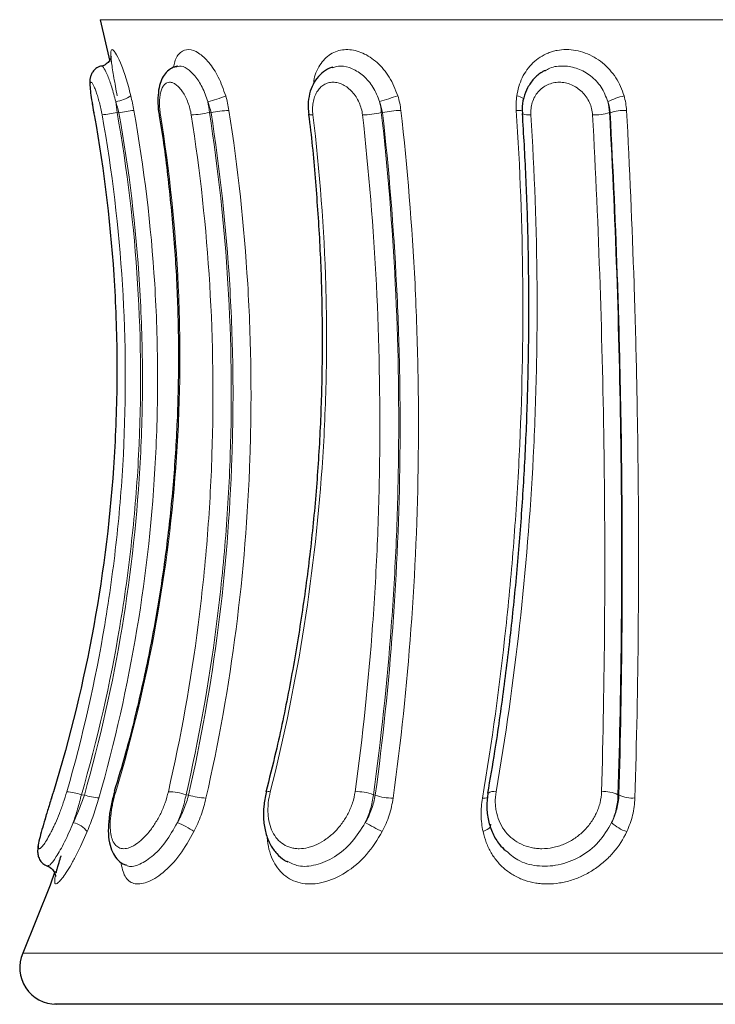
# Model space of a CAD drawing. Units: millimetres. Extents: x 408 to 987, y -2128 to 2049.
# Drawn here: x 612 to 688, y -1286 to -1179 of the extents above; entities that cross this region are included whole.
import ezdxf

# ---------------------------------------------------------------- set-up
doc = ezdxf.new("R2010")
doc.units = ezdxf.units.MM

msp = doc.modelspace()

# ---------------------------------------------------------------- linework, layer by layer
at = {"color": 7, "linetype": 'Continuous'}
for p, q in [((621.23, -1178.63), (622.29, -1183.2)), ((627.12, -1285.91), (616.27, -1285.91)), ((778.27, -1285.91), (627.12, -1285.91))]:
    msp.add_line(p, q, dxfattribs=at)
at = {"color": 8, "linetype": 'Continuous', "lineweight": 18}
for p, q in [((631.42, -1178.63), (621.23, -1178.63)), ((773.3, -1178.63), (631.42, -1178.63)), ((623.29, -1188.77), (623.08, -1188.75)), ((633.33, -1188.77), (633.14, -1188.75)), ((652, -1188.77), (651.87, -1188.75)), ((676.79, -1188.77), (676.72, -1188.75)), ((619.52, -1263.11), (619.2, -1263.08)), ((630.88, -1263.11), (630.6, -1263.08)), ((651.21, -1263.11), (651, -1263.08)), ((677.75, -1263.11), (677.65, -1263.08)), ((624.12, -1280.33), (612.81, -1280.33)), ((781.73, -1280.33), (624.12, -1280.33))]:
    msp.add_line(p, q, dxfattribs=at)
at = {"color": 8, "linetype": 'Continuous', "lineweight": 18, "flags": 128}
for points in [[(627.81, -1189.01), (627.72, -1189.01), (627.67, -1188.99), (627.67, -1188.99)], [(644.42, -1189.01), (644.23, -1189.01), (644.08, -1188.99), (643.99, -1188.97), (643.94, -1188.94), (643.94, -1188.93)], [(668.15, -1189.01), (667.9, -1189.01), (667.68, -1188.99), (667.49, -1188.97), (667.35, -1188.94), (667.26, -1188.9), (667.22, -1188.85), (667.22, -1188.84)], [(622.82, -1262.76), (622.82, -1262.76), (622.86, -1262.75), (622.94, -1262.75)], [(662.95, -1267.1), (663.19, -1266.99), (663.41, -1266.87), (663.58, -1266.74), (663.71, -1266.6), (663.78, -1266.47), (663.8, -1266.34), (663.79, -1266.29)]]:
    msp.add_lwpolyline(points, dxfattribs=at)
at = {"color": 7, "linetype": 'Continuous', "flags": 128}
for points in [[(663.48, -1262.94), (663.48, -1262.93), (663.48, -1262.93)], [(616.32, -1271.46), (615.79, -1272.92), (612.81, -1280.33)]]:
    msp.add_lwpolyline(points, dxfattribs=at)
at = {"color": 8, "linetype": 'Continuous', "lineweight": 18}
for centre, radius, start, end in [((622.52, -1183.97), 3.61, 276.6922, 304.9057), ((630.46, -1176.38), 11.46, 282.6554, 292.9113), ((696.34, -1326.17), 145.63, 107.0371, 107.8578), ((666.15, -1189.18), 2.3, 57.9503, 78.014), ((679.87, -1194.1), 7.33, 102.2277, 116.8726), ((627.78, -1211.83), 23.49, 97.0222, 101.0332), ((635.98, -1201.32), 12.83, 93.184, 101.9436), ((654.15, -1197.54), 9.03, 90.9421, 103.7613), ((666.62, -1191.95), 3.44, 79.6197, 90.8361), ((678.41, -1193.66), 5.15, 88.1344, 108.3025), ((618.83, -1167.12), 22.04, 276.8289, 281.131), ((630.54, -1176.54), 12.48, 272.883, 282.0283), ((649.72, -1180.01), 9, 270.6157, 283.7719), ((675.08, -1183.75), 5.26, 267.7972, 288.1614), ((617.22, -1268.63), 5.89, 70.3932, 86.2825), ((621.57, -1257.2), 6.25, 250.8851, 265.7576), ((628.68, -1268.48), 5.73, 70.4788, 90.0893), ((632.82, -1257.53), 5.91, 250.8232, 269.5542), ((639.63, -1263.26), 0.533, 74.1441, 123.2332), ((649.23, -1267.56), 4.82, 68.5097, 92.7106), ((652.97, -1258.58), 4.86, 248.7322, 272.1754), ((663.04, -1260.89), 2.55, 266.421, 279.647), ((664.11, -1263.77), 1.05, 75.3581, 126.8918), ((676.21, -1265.86), 3.12, 62.6361, 96.5212), ((679.17, -1260.36), 3.09, 242.6879, 275.9697), ((617.7, -1268.74), 2.69, 37.5384, 76.7083), ((626.56, -1273.99), 8.46, 54.5534, 68.5042), ((668.1, -1234.35), 36.5, 240.4944, 243.7835), ((680.11, -1262.69), 4.66, 227.4184, 251.1782)]:
    msp.add_arc(centre, radius, start, end, dxfattribs=at)
at = {"color": 7, "linetype": 'Continuous'}
msp.add_arc((616.48, -1281.91), 4, 156.6665, 270, dxfattribs=at)
at = {"color": 8, "linetype": 'Continuous', "lineweight": 18}
for points, knots in [([(623.1, -1186.93), (622.97, -1186.23), (622.85, -1185.57), (622.69, -1184.65), (622.64, -1184.36), (622.55, -1183.82), (622.52, -1183.57), (622.45, -1183.1), (622.43, -1182.9), (622.4, -1182.54), (622.4, -1182.39), (622.4, -1182.2), (622.41, -1182.14), (622.42, -1182.05), (622.43, -1182.01), (622.46, -1181.92), (622.5, -1181.88), (622.59, -1181.88), (622.64, -1181.92), (622.76, -1182.04), (622.83, -1182.14), (623.07, -1182.51), (623.25, -1182.87), (623.54, -1183.56), (623.64, -1183.82), (623.84, -1184.36), (623.94, -1184.65), (624.24, -1185.57), (624.42, -1186.23), (624.58, -1186.93)], [0, 0, 0, 0, 0.125, 0.125, 0.1875, 0.1875, 0.25, 0.25, 0.3125, 0.3125, 0.375, 0.375, 0.40625, 0.40625, 0.4375, 0.4375, 0.5, 0.5, 0.5625, 0.5625, 0.625, 0.625, 0.75, 0.75, 0.8125, 0.8125, 0.875, 0.875, 1, 1, 1, 1]), ([(629.26, -1183.82), (629.29, -1183.61), (629.41, -1182.85), (629.96, -1182.11), (630.87, -1181.76), (631.97, -1182.17), (633.11, -1183.23), (634.19, -1184.85), (634.67, -1186.23), (634.92, -1186.93)], [0, 0, 0, 0, 0.059452, 0.219667, 0.374473, 0.526158, 0.678878, 0.836214, 1, 1, 1, 1]), ([(644.48, -1185.65), (644.51, -1185.39), (644.64, -1184.43), (645.37, -1183.15), (646.62, -1182.08), (648.19, -1181.77), (649.87, -1182.17), (651.46, -1183.23), (652.85, -1184.85), (653.39, -1186.23), (653.67, -1186.93)], [0, 0, 0, 0, 0.053987, 0.194858, 0.332008, 0.464527, 0.594374, 0.725109, 0.859793, 1, 1, 1, 1]), ([(666.63, -1186.93), (666.73, -1186.23), (666.92, -1185.57), (667.37, -1184.65), (667.54, -1184.36), (667.93, -1183.82), (668.15, -1183.57), (668.63, -1183.1), (668.89, -1182.9), (669.44, -1182.54), (669.74, -1182.39), (670.2, -1182.2), (670.36, -1182.14), (670.68, -1182.05), (670.85, -1182.01), (671.34, -1181.92), (671.68, -1181.88), (672.37, -1181.88), (672.72, -1181.92), (673.41, -1182.04), (673.75, -1182.14), (674.76, -1182.51), (675.38, -1182.87), (676.24, -1183.56), (676.5, -1183.82), (676.99, -1184.36), (677.21, -1184.65), (677.81, -1185.57), (678.11, -1186.23), (678.31, -1186.93)], [0, 0, 0, 0, 0.125, 0.125, 0.1875, 0.1875, 0.25, 0.25, 0.3125, 0.3125, 0.375, 0.375, 0.40625, 0.40625, 0.4375, 0.4375, 0.5, 0.5, 0.5625, 0.5625, 0.625, 0.625, 0.75, 0.75, 0.8125, 0.8125, 0.875, 0.875, 1, 1, 1, 1]), ([(622.94, -1187.56), (622.8, -1187.02), (622.53, -1185.95), (622.07, -1184.7), (621.68, -1183.93), (621.45, -1183.6), (621.41, -1183.7), (621.4, -1183.71)], [0, 0, 0, 0, 0.254393, 0.499554, 0.737835, 0.974546, 1, 1, 1, 1]), ([(632.97, -1187.56), (632.78, -1187.02), (632.4, -1185.95), (631.58, -1184.7), (630.71, -1183.92), (630.01, -1183.59), (629.7, -1183.73), (629.61, -1183.77)], [0, 0, 0, 0, 0.238305, 0.46796, 0.691172, 0.912913, 1, 1, 1, 1]), ([(651.68, -1187.56), (651.47, -1187.02), (651.04, -1185.95), (649.96, -1184.7), (648.73, -1183.91), (647.52, -1183.58), (646.85, -1183.77), (646.56, -1183.86)], [0, 0, 0, 0, 0.220035, 0.432085, 0.638184, 0.842925, 1, 1, 1, 1]), ([(676.55, -1187.56), (676.34, -1187.02), (675.92, -1185.95), (674.73, -1184.71), (673.3, -1183.89), (671.74, -1183.61), (670.47, -1183.73), (669.88, -1184.11), (669.71, -1184.22)], [0, 0, 0, 0, 0.193618, 0.38021, 0.561565, 0.741726, 0.925596, 1, 1, 1, 1]), ([(621.45, -1189.01), (621.41, -1188.78), (621.36, -1188.54), (621.26, -1188.09), (621.21, -1187.87), (621.1, -1187.44), (621.04, -1187.23), (620.93, -1186.85), (620.87, -1186.67), (620.75, -1186.33), (620.7, -1186.18), (620.59, -1185.92), (620.54, -1185.81), (620.44, -1185.63), (620.4, -1185.56), (620.32, -1185.47), (620.28, -1185.45), (620.23, -1185.45), (620.21, -1185.47), (620.17, -1185.57), (620.16, -1185.63), (620.16, -1185.81), (620.16, -1185.93), (620.17, -1186.19), (620.19, -1186.34), (620.22, -1186.67), (620.25, -1186.85), (620.3, -1187.24), (620.33, -1187.44), (620.4, -1187.87), (620.43, -1188.09), (620.51, -1188.55), (620.55, -1188.78), (620.59, -1189.01)], [0, 0, 0, 0, 0.0625, 0.0625, 0.125, 0.125, 0.1875, 0.1875, 0.25, 0.25, 0.3125, 0.3125, 0.375, 0.375, 0.4375, 0.4375, 0.5, 0.5, 0.5625, 0.5625, 0.625, 0.625, 0.6875, 0.6875, 0.75, 0.75, 0.8125, 0.8125, 0.875, 0.875, 0.9375, 0.9375, 1, 1, 1, 1]), ([(631.17, -1189.01), (631.13, -1188.78), (631.08, -1188.54), (630.96, -1188.09), (630.89, -1187.87), (630.73, -1187.44), (630.64, -1187.23), (630.44, -1186.85), (630.34, -1186.67), (630.12, -1186.33), (630, -1186.18), (629.76, -1185.92), (629.64, -1185.81), (629.4, -1185.63), (629.28, -1185.56), (629.04, -1185.47), (628.92, -1185.45), (628.7, -1185.45), (628.59, -1185.47), (628.4, -1185.57), (628.31, -1185.63), (628.14, -1185.81), (628.07, -1185.93), (627.94, -1186.19), (627.89, -1186.34), (627.8, -1186.67), (627.77, -1186.85), (627.72, -1187.24), (627.71, -1187.44), (627.7, -1187.87), (627.71, -1188.09), (627.75, -1188.55), (627.78, -1188.78), (627.81, -1189.01)], [0, 0, 0, 0, 0.0625, 0.0625, 0.125, 0.125, 0.1875, 0.1875, 0.25, 0.25, 0.3125, 0.3125, 0.375, 0.375, 0.4375, 0.4375, 0.5, 0.5, 0.5625, 0.5625, 0.625, 0.625, 0.6875, 0.6875, 0.75, 0.75, 0.8125, 0.8125, 0.875, 0.875, 0.9375, 0.9375, 1, 1, 1, 1]), ([(649.82, -1189.01), (649.79, -1188.78), (649.75, -1188.54), (649.62, -1188.09), (649.54, -1187.87), (649.35, -1187.44), (649.24, -1187.23), (648.99, -1186.85), (648.85, -1186.67), (648.55, -1186.33), (648.39, -1186.18), (648.06, -1185.92), (647.88, -1185.81), (647.52, -1185.63), (647.34, -1185.56), (646.97, -1185.47), (646.79, -1185.45), (646.43, -1185.45), (646.26, -1185.47), (645.92, -1185.57), (645.76, -1185.63), (645.46, -1185.81), (645.32, -1185.93), (645.07, -1186.19), (644.96, -1186.34), (644.76, -1186.67), (644.67, -1186.85), (644.54, -1187.24), (644.48, -1187.44), (644.41, -1187.87), (644.38, -1188.09), (644.38, -1188.55), (644.39, -1188.78), (644.42, -1189.01)], [0, 0, 0, 0, 0.0625, 0.0625, 0.125, 0.125, 0.1875, 0.1875, 0.25, 0.25, 0.3125, 0.3125, 0.375, 0.375, 0.4375, 0.4375, 0.5, 0.5, 0.5625, 0.5625, 0.625, 0.625, 0.6875, 0.6875, 0.75, 0.75, 0.8125, 0.8125, 0.875, 0.875, 0.9375, 0.9375, 1, 1, 1, 1]), ([(674.88, -1189.01), (674.87, -1188.78), (674.83, -1188.54), (674.72, -1188.09), (674.64, -1187.87), (674.44, -1187.44), (674.32, -1187.23), (674.05, -1186.85), (673.9, -1186.67), (673.56, -1186.33), (673.38, -1186.18), (672.99, -1185.92), (672.79, -1185.81), (672.36, -1185.63), (672.15, -1185.56), (671.7, -1185.47), (671.47, -1185.45), (671.03, -1185.45), (670.81, -1185.47), (670.38, -1185.57), (670.18, -1185.63), (669.78, -1185.81), (669.6, -1185.93), (669.25, -1186.19), (669.09, -1186.34), (668.81, -1186.67), (668.68, -1186.85), (668.47, -1187.24), (668.38, -1187.44), (668.25, -1187.87), (668.2, -1188.09), (668.15, -1188.55), (668.14, -1188.78), (668.15, -1189.01)], [0, 0, 0, 0, 0.0625, 0.0625, 0.125, 0.125, 0.1875, 0.1875, 0.25, 0.25, 0.3125, 0.3125, 0.375, 0.375, 0.4375, 0.4375, 0.5, 0.5, 0.5625, 0.5625, 0.625, 0.625, 0.6875, 0.6875, 0.75, 0.75, 0.8125, 0.8125, 0.875, 0.875, 0.9375, 0.9375, 1, 1, 1, 1]), ([(624.91, -1188.51), (626.03, -1194.77), (626.79, -1201.07), (627.28, -1209), (627.36, -1210.59), (627.46, -1213.76), (627.49, -1215.35), (627.52, -1220.09), (627.44, -1223.23), (626.96, -1232.64), (626.28, -1238.87), (624.22, -1251.22), (622.85, -1257.35), (621.11, -1263.44)], [0, 0, 0, 0, 0.25, 0.25, 0.3125, 0.3125, 0.375, 0.375, 0.5, 0.5, 0.75, 0.75, 1, 1, 1, 1]), ([(635.27, -1188.51), (636.25, -1194.77), (636.93, -1201.07), (637.41, -1209), (637.48, -1210.59), (637.6, -1213.76), (637.64, -1215.35), (637.7, -1220.09), (637.66, -1223.23), (637.34, -1232.64), (636.84, -1238.87), (635.25, -1251.22), (634.16, -1257.35), (632.77, -1263.44)], [0, 0, 0, 0, 0.25, 0.25, 0.3125, 0.3125, 0.375, 0.375, 0.5, 0.5, 0.75, 0.75, 1, 1, 1, 1]), ([(654, -1188.51), (654.71, -1194.77), (655.22, -1201.07), (655.62, -1209), (655.68, -1210.59), (655.79, -1213.76), (655.83, -1215.35), (655.92, -1220.09), (655.93, -1223.23), (655.82, -1232.64), (655.55, -1238.87), (654.64, -1251.22), (654, -1257.35), (653.15, -1263.44)], [0, 0, 0, 0, 0.25, 0.25, 0.3125, 0.3125, 0.375, 0.375, 0.5, 0.5, 0.75, 0.75, 1, 1, 1, 1]), ([(662.88, -1263.44), (663.91, -1257.35), (664.76, -1251.19), (665.6, -1243.37), (665.75, -1241.8), (666.05, -1238.66), (666.18, -1237.09), (666.54, -1232.38), (666.74, -1229.25), (667.2, -1219.84), (667.33, -1213.57), (667.22, -1201.04), (666.98, -1194.77), (666.57, -1188.51)], [0, 0, 0, 0, 0.25, 0.25, 0.3125, 0.3125, 0.375, 0.375, 0.5, 0.5, 0.75, 0.75, 1, 1, 1, 1]), ([(678.58, -1188.51), (678.92, -1194.77), (679.19, -1201.07), (679.45, -1209), (679.5, -1210.59), (679.59, -1213.76), (679.63, -1215.35), (679.73, -1220.09), (679.79, -1223.23), (679.9, -1232.64), (679.91, -1238.87), (679.8, -1251.22), (679.68, -1257.35), (679.49, -1263.44)], [0, 0, 0, 0, 0.25, 0.25, 0.3125, 0.3125, 0.375, 0.375, 0.5, 0.5, 0.75, 0.75, 1, 1, 1, 1]), ([(617.61, -1262.75), (619.33, -1256.77), (620.71, -1250.7), (622, -1243.01), (622.24, -1241.47), (622.66, -1238.38), (622.86, -1236.83), (623.36, -1232.2), (623.61, -1229.11), (624.09, -1219.85), (624.05, -1213.68), (623.29, -1201.34), (622.55, -1195.17), (621.45, -1189.01)], [0, 0, 0, 0, 0.25, 0.25, 0.3125, 0.3125, 0.375, 0.375, 0.5, 0.5, 0.75, 0.75, 1, 1, 1, 1]), ([(623.08, -1188.75), (624.2, -1194.96), (624.94, -1201.18), (625.71, -1213.61), (625.75, -1219.84), (625.27, -1229.17), (625.02, -1232.29), (624.5, -1236.96), (624.31, -1238.51), (623.88, -1241.63), (623.64, -1243.19), (622.34, -1250.94), (620.95, -1257.05), (619.2, -1263.08)], [0, 0, 0, 0, 0.25, 0.25, 0.5, 0.5, 0.625, 0.625, 0.6875, 0.6875, 0.75, 0.75, 1, 1, 1, 1]), ([(619.52, -1263.11), (621.25, -1257.07), (622.61, -1250.99), (624.64, -1238.73), (625.31, -1232.55), (625.79, -1223.22), (625.87, -1220.1), (625.84, -1215.4), (625.81, -1213.83), (625.71, -1210.68), (625.63, -1209.1), (625.15, -1201.23), (624.4, -1194.98), (623.29, -1188.77)], [0, 0, 0, 0, 0.25, 0.25, 0.5, 0.5, 0.625, 0.625, 0.6875, 0.6875, 0.75, 0.75, 1, 1, 1, 1]), ([(627.81, -1189.01), (628.81, -1195.17), (629.46, -1201.38), (629.82, -1209.18), (629.87, -1210.75), (629.93, -1213.87), (629.94, -1215.43), (629.89, -1220.1), (629.77, -1223.2), (629.15, -1232.46), (628.39, -1238.58), (626.18, -1250.74), (624.74, -1256.77), (622.94, -1262.75)], [0, 0, 0, 0, 0.25, 0.25, 0.3125, 0.3125, 0.375, 0.375, 0.5, 0.5, 0.75, 0.75, 1, 1, 1, 1]), ([(628.67, -1262.75), (630.04, -1256.77), (631.13, -1250.7), (632.12, -1243.01), (632.3, -1241.47), (632.62, -1238.38), (632.77, -1236.83), (633.14, -1232.2), (633.32, -1229.11), (633.63, -1219.85), (633.55, -1213.68), (632.8, -1201.34), (632.14, -1195.17), (631.17, -1189.01)], [0, 0, 0, 0, 0.25, 0.25, 0.3125, 0.3125, 0.375, 0.375, 0.5, 0.5, 0.75, 0.75, 1, 1, 1, 1]), ([(633.14, -1188.75), (634.12, -1194.96), (634.79, -1201.18), (635.54, -1213.61), (635.62, -1219.84), (635.31, -1229.17), (635.13, -1232.29), (634.75, -1236.96), (634.6, -1238.51), (634.27, -1241.63), (634.09, -1243.19), (633.08, -1250.94), (631.99, -1257.05), (630.6, -1263.08)], [0, 0, 0, 0, 0.25, 0.25, 0.5, 0.5, 0.625, 0.625, 0.6875, 0.6875, 0.75, 0.75, 1, 1, 1, 1]), ([(630.88, -1263.11), (632.25, -1257.07), (633.32, -1250.99), (634.89, -1238.73), (635.39, -1232.55), (635.7, -1223.22), (635.74, -1220.1), (635.68, -1215.4), (635.64, -1213.83), (635.52, -1210.68), (635.45, -1209.1), (634.97, -1201.23), (634.3, -1194.98), (633.33, -1188.77)], [0, 0, 0, 0, 0.25, 0.25, 0.5, 0.5, 0.625, 0.625, 0.6875, 0.6875, 0.75, 0.75, 1, 1, 1, 1]), ([(644.42, -1189.01), (645.17, -1195.17), (645.64, -1201.38), (645.86, -1209.18), (645.89, -1210.75), (645.91, -1213.87), (645.9, -1215.43), (645.81, -1220.1), (645.69, -1223.2), (645.1, -1232.46), (644.42, -1238.58), (642.52, -1250.74), (641.29, -1256.77), (639.78, -1262.75)], [0, 0, 0, 0, 0.25, 0.25, 0.3125, 0.3125, 0.375, 0.375, 0.5, 0.5, 0.75, 0.75, 1, 1, 1, 1]), ([(649.01, -1262.75), (649.84, -1256.77), (650.47, -1250.7), (651.04, -1243.01), (651.14, -1241.47), (651.31, -1238.38), (651.39, -1236.83), (651.58, -1232.2), (651.66, -1229.11), (651.76, -1219.85), (651.64, -1213.68), (651.02, -1201.34), (650.52, -1195.17), (649.82, -1189.01)], [0, 0, 0, 0, 0.25, 0.25, 0.3125, 0.3125, 0.375, 0.375, 0.5, 0.5, 0.75, 0.75, 1, 1, 1, 1]), ([(651.87, -1188.75), (652.58, -1194.96), (653.08, -1201.18), (653.7, -1213.61), (653.82, -1219.84), (653.71, -1229.17), (653.63, -1232.29), (653.43, -1236.96), (653.35, -1238.51), (653.17, -1241.63), (653.07, -1243.19), (652.49, -1250.94), (651.84, -1257.05), (651, -1263.08)], [0, 0, 0, 0, 0.25, 0.25, 0.5, 0.5, 0.625, 0.625, 0.6875, 0.6875, 0.75, 0.75, 1, 1, 1, 1]), ([(651.21, -1263.11), (652.04, -1257.07), (652.67, -1250.99), (653.56, -1238.73), (653.82, -1232.55), (653.93, -1223.22), (653.92, -1220.1), (653.83, -1215.4), (653.78, -1213.83), (653.68, -1210.68), (653.61, -1209.1), (653.21, -1201.23), (652.71, -1194.98), (652, -1188.77)], [0, 0, 0, 0, 0.25, 0.25, 0.5, 0.5, 0.625, 0.625, 0.6875, 0.6875, 0.75, 0.75, 1, 1, 1, 1]), ([(668.15, -1189.01), (668.56, -1195.17), (668.79, -1201.38), (668.84, -1209.18), (668.84, -1210.75), (668.82, -1213.87), (668.79, -1215.43), (668.69, -1220.1), (668.58, -1223.2), (668.1, -1232.46), (667.6, -1238.58), (666.25, -1250.74), (665.41, -1256.77), (664.38, -1262.75)], [0, 0, 0, 0, 0.25, 0.25, 0.3125, 0.3125, 0.375, 0.375, 0.5, 0.5, 0.75, 0.75, 1, 1, 1, 1]), ([(675.86, -1262.75), (676.03, -1256.77), (676.14, -1250.7), (676.2, -1243.01), (676.2, -1241.47), (676.21, -1238.38), (676.21, -1236.83), (676.2, -1232.2), (676.17, -1229.11), (676.05, -1219.85), (675.9, -1213.68), (675.49, -1201.34), (675.22, -1195.17), (674.88, -1189.01)], [0, 0, 0, 0, 0.25, 0.25, 0.3125, 0.3125, 0.375, 0.375, 0.5, 0.5, 0.75, 0.75, 1, 1, 1, 1]), ([(676.72, -1188.75), (677.07, -1194.96), (677.34, -1201.18), (677.75, -1213.61), (677.89, -1219.84), (678.01, -1229.17), (678.03, -1232.29), (678.04, -1236.96), (678.04, -1238.51), (678.03, -1241.63), (678.02, -1243.19), (677.95, -1250.94), (677.83, -1257.05), (677.65, -1263.08)], [0, 0, 0, 0, 0.25, 0.25, 0.5, 0.5, 0.625, 0.625, 0.6875, 0.6875, 0.75, 0.75, 1, 1, 1, 1]), ([(677.75, -1263.11), (677.93, -1257.07), (678.04, -1250.99), (678.14, -1238.73), (678.12, -1232.55), (678.01, -1223.22), (677.95, -1220.1), (677.84, -1215.4), (677.8, -1213.83), (677.72, -1210.68), (677.67, -1209.1), (677.41, -1201.23), (677.13, -1194.98), (676.79, -1188.77)], [0, 0, 0, 0, 0.25, 0.25, 0.5, 0.5, 0.625, 0.625, 0.6875, 0.6875, 0.75, 0.75, 1, 1, 1, 1]), ([(616.15, -1262.75), (616.02, -1263.16), (615.9, -1263.56), (615.72, -1264.15), (615.66, -1264.35), (615.54, -1264.74), (615.48, -1264.93), (615.31, -1265.48), (615.21, -1265.84), (615.01, -1266.52), (614.92, -1266.83), (614.76, -1267.41), (614.7, -1267.67), (614.59, -1268.13), (614.56, -1268.32), (614.52, -1268.64), (614.52, -1268.76), (614.54, -1268.88), (614.55, -1268.91), (614.58, -1268.95), (614.6, -1268.96), (614.68, -1268.96), (614.75, -1268.92), (614.87, -1268.79), (614.92, -1268.74), (615.02, -1268.62), (615.07, -1268.55), (615.24, -1268.32), (615.36, -1268.12), (615.63, -1267.66), (615.77, -1267.4), (615.99, -1266.97), (616.06, -1266.82), (616.21, -1266.51), (616.29, -1266.34), (616.51, -1265.84), (616.66, -1265.48), (616.88, -1264.92), (616.95, -1264.73), (617.09, -1264.34), (617.16, -1264.15), (617.36, -1263.56), (617.49, -1263.16), (617.61, -1262.75)], [0, 0, 0, 0, 0.0625, 0.0625, 0.09375, 0.09375, 0.125, 0.125, 0.1875, 0.1875, 0.25, 0.25, 0.3125, 0.3125, 0.375, 0.375, 0.4375, 0.4375, 0.46875, 0.46875, 0.5, 0.5, 0.5625, 0.5625, 0.59375, 0.59375, 0.625, 0.625, 0.6875, 0.6875, 0.75, 0.75, 0.78125, 0.78125, 0.8125, 0.8125, 0.875, 0.875, 0.90625, 0.90625, 0.9375, 0.9375, 1, 1, 1, 1]), ([(619.2, -1263.08), (619.07, -1263.6), (618.93, -1264.12), (618.71, -1264.88), (618.64, -1265.13), (618.48, -1265.63), (618.4, -1265.88), (618.32, -1266.12)], [0, 0, 0, 0, 0.5, 0.5, 0.75, 0.75, 1, 1, 1, 1]), ([(618.32, -1266.12), (618.43, -1265.88), (618.54, -1265.64), (618.75, -1265.15), (618.86, -1264.9), (619.16, -1264.14), (619.35, -1263.63), (619.52, -1263.11)], [0, 0, 0, 0, 0.25, 0.25, 0.5, 0.5, 1, 1, 1, 1]), ([(621.11, -1263.44), (620.93, -1264.06), (620.73, -1264.69), (620.41, -1265.61), (620.29, -1265.92), (620.07, -1266.52), (619.95, -1266.81), (619.83, -1267.1)], [0, 0, 0, 0, 0.5, 0.5, 0.75, 0.75, 1, 1, 1, 1]), ([(622.94, -1262.75), (622.82, -1263.16), (622.72, -1263.56), (622.59, -1264.15), (622.55, -1264.35), (622.48, -1264.74), (622.45, -1264.93), (622.38, -1265.48), (622.35, -1265.84), (622.33, -1266.52), (622.34, -1266.83), (622.41, -1267.41), (622.46, -1267.67), (622.62, -1268.13), (622.72, -1268.32), (622.97, -1268.64), (623.11, -1268.76), (623.35, -1268.88), (623.44, -1268.91), (623.62, -1268.95), (623.72, -1268.96), (624.01, -1268.96), (624.22, -1268.92), (624.56, -1268.79), (624.67, -1268.74), (624.91, -1268.62), (625.03, -1268.55), (625.38, -1268.32), (625.62, -1268.12), (626.11, -1267.66), (626.35, -1267.4), (626.7, -1266.97), (626.81, -1266.82), (627.03, -1266.51), (627.14, -1266.34), (627.46, -1265.84), (627.66, -1265.48), (627.93, -1264.92), (628.02, -1264.73), (628.18, -1264.34), (628.25, -1264.15), (628.46, -1263.56), (628.58, -1263.16), (628.67, -1262.75)], [0, 0, 0, 0, 0.0625, 0.0625, 0.09375, 0.09375, 0.125, 0.125, 0.1875, 0.1875, 0.25, 0.25, 0.3125, 0.3125, 0.375, 0.375, 0.4375, 0.4375, 0.46875, 0.46875, 0.5, 0.5, 0.5625, 0.5625, 0.59375, 0.59375, 0.625, 0.625, 0.6875, 0.6875, 0.75, 0.75, 0.78125, 0.78125, 0.8125, 0.8125, 0.875, 0.875, 0.90625, 0.90625, 0.9375, 0.9375, 1, 1, 1, 1]), ([(630.6, -1263.08), (630.5, -1263.6), (630.37, -1264.12), (630.13, -1264.88), (630.05, -1265.13), (629.86, -1265.63), (629.76, -1265.88), (629.66, -1266.12)], [0, 0, 0, 0, 0.5, 0.5, 0.75, 0.75, 1, 1, 1, 1]), ([(629.66, -1266.12), (629.79, -1265.88), (629.91, -1265.64), (630.15, -1265.15), (630.26, -1264.9), (630.57, -1264.14), (630.74, -1263.63), (630.88, -1263.11)], [0, 0, 0, 0, 0.25, 0.25, 0.5, 0.5, 1, 1, 1, 1]), ([(632.77, -1263.44), (632.63, -1264.06), (632.45, -1264.69), (632.12, -1265.61), (632, -1265.92), (631.74, -1266.52), (631.6, -1266.81), (631.46, -1267.1)], [0, 0, 0, 0, 0.5, 0.5, 0.75, 0.75, 1, 1, 1, 1]), ([(639.78, -1262.75), (639.68, -1263.16), (639.6, -1263.56), (639.54, -1264.15), (639.53, -1264.35), (639.52, -1264.74), (639.52, -1264.93), (639.55, -1265.48), (639.6, -1265.84), (639.77, -1266.52), (639.88, -1266.83), (640.16, -1267.41), (640.33, -1267.67), (640.73, -1268.13), (640.95, -1268.32), (641.45, -1268.64), (641.72, -1268.76), (642.15, -1268.88), (642.3, -1268.91), (642.6, -1268.95), (642.76, -1268.96), (643.24, -1268.96), (643.56, -1268.92), (644.07, -1268.79), (644.23, -1268.74), (644.57, -1268.62), (644.74, -1268.55), (645.23, -1268.32), (645.56, -1268.12), (646.2, -1267.66), (646.51, -1267.4), (646.94, -1266.97), (647.08, -1266.82), (647.35, -1266.51), (647.48, -1266.34), (647.84, -1265.84), (648.06, -1265.48), (648.35, -1264.92), (648.44, -1264.73), (648.6, -1264.34), (648.67, -1264.15), (648.86, -1263.56), (648.95, -1263.16), (649.01, -1262.75)], [0, 0, 0, 0, 0.0625, 0.0625, 0.09375, 0.09375, 0.125, 0.125, 0.1875, 0.1875, 0.25, 0.25, 0.3125, 0.3125, 0.375, 0.375, 0.4375, 0.4375, 0.46875, 0.46875, 0.5, 0.5, 0.5625, 0.5625, 0.59375, 0.59375, 0.625, 0.625, 0.6875, 0.6875, 0.75, 0.75, 0.78125, 0.78125, 0.8125, 0.8125, 0.875, 0.875, 0.90625, 0.90625, 0.9375, 0.9375, 1, 1, 1, 1]), ([(651, -1263.08), (650.94, -1263.6), (650.84, -1264.12), (650.62, -1264.88), (650.53, -1265.13), (650.34, -1265.63), (650.24, -1265.88), (650.12, -1266.12)], [0, 0, 0, 0, 0.5, 0.5, 0.75, 0.75, 1, 1, 1, 1]), ([(650.12, -1266.12), (650.26, -1265.88), (650.38, -1265.64), (650.61, -1265.15), (650.71, -1264.9), (650.99, -1264.14), (651.12, -1263.63), (651.21, -1263.11)], [0, 0, 0, 0, 0.25, 0.25, 0.5, 0.5, 1, 1, 1, 1]), ([(653.15, -1263.44), (653.07, -1264.06), (652.92, -1264.69), (652.63, -1265.61), (652.51, -1265.92), (652.26, -1266.52), (652.13, -1266.81), (651.98, -1267.1)], [0, 0, 0, 0, 0.5, 0.5, 0.75, 0.75, 1, 1, 1, 1]), ([(662.95, -1267.1), (662.88, -1266.81), (662.84, -1266.51), (662.77, -1265.91), (662.75, -1265.6), (662.73, -1264.69), (662.78, -1264.07), (662.88, -1263.44)], [0, 0, 0, 0, 0.25, 0.25, 0.5, 0.5, 1, 1, 1, 1]), ([(664.38, -1262.75), (664.31, -1263.16), (664.28, -1263.56), (664.29, -1264.15), (664.31, -1264.35), (664.36, -1264.74), (664.39, -1264.93), (664.53, -1265.48), (664.65, -1265.84), (664.98, -1266.52), (665.17, -1266.83), (665.63, -1267.41), (665.89, -1267.67), (666.47, -1268.13), (666.79, -1268.32), (667.47, -1268.64), (667.83, -1268.76), (668.39, -1268.88), (668.58, -1268.91), (668.97, -1268.95), (669.17, -1268.96), (669.76, -1268.96), (670.16, -1268.92), (670.76, -1268.79), (670.96, -1268.74), (671.35, -1268.62), (671.54, -1268.55), (672.12, -1268.32), (672.49, -1268.12), (673.19, -1267.66), (673.52, -1267.4), (673.98, -1266.97), (674.12, -1266.82), (674.4, -1266.51), (674.53, -1266.34), (674.9, -1265.84), (675.11, -1265.48), (675.37, -1264.92), (675.45, -1264.73), (675.59, -1264.34), (675.65, -1264.15), (675.79, -1263.56), (675.84, -1263.16), (675.86, -1262.75)], [0, 0, 0, 0, 0.0625, 0.0625, 0.09375, 0.09375, 0.125, 0.125, 0.1875, 0.1875, 0.25, 0.25, 0.3125, 0.3125, 0.375, 0.375, 0.4375, 0.4375, 0.46875, 0.46875, 0.5, 0.5, 0.5625, 0.5625, 0.59375, 0.59375, 0.625, 0.625, 0.6875, 0.6875, 0.75, 0.75, 0.78125, 0.78125, 0.8125, 0.8125, 0.875, 0.875, 0.90625, 0.90625, 0.9375, 0.9375, 1, 1, 1, 1]), ([(677.65, -1263.08), (677.64, -1263.6), (677.58, -1264.12), (677.4, -1264.88), (677.33, -1265.13), (677.17, -1265.63), (677.07, -1265.88), (676.96, -1266.12)], [0, 0, 0, 0, 0.5, 0.5, 0.75, 0.75, 1, 1, 1, 1]), ([(676.96, -1266.12), (677.08, -1265.88), (677.18, -1265.64), (677.37, -1265.15), (677.45, -1264.9), (677.65, -1264.14), (677.73, -1263.63), (677.75, -1263.11)], [0, 0, 0, 0, 0.25, 0.25, 0.5, 0.5, 1, 1, 1, 1]), ([(679.49, -1263.44), (679.47, -1264.06), (679.39, -1264.69), (679.17, -1265.61), (679.07, -1265.92), (678.86, -1266.52), (678.74, -1266.81), (678.61, -1267.1)], [0, 0, 0, 0, 0.5, 0.5, 0.75, 0.75, 1, 1, 1, 1]), ([(615.53, -1270.79), (615.6, -1270.8), (615.76, -1270.82), (616.44, -1269.91), (617.36, -1268.33), (618, -1266.85), (618.32, -1266.12)], [0, 0, 0, 0, 0.193807, 0.46001, 0.733299, 1, 1, 1, 1]), ([(624.08, -1270.72), (624.12, -1270.75), (624.43, -1271.02), (625.4, -1270.79), (626.86, -1269.94), (628.41, -1268.32), (629.24, -1266.85), (629.66, -1266.12)], [0, 0, 0, 0, 0.033397, 0.266846, 0.508932, 0.757461, 1, 1, 1, 1]), ([(641.62, -1270.32), (642.01, -1270.52), (642.9, -1270.98), (644.74, -1270.82), (646.8, -1269.94), (648.76, -1268.32), (649.67, -1266.85), (650.12, -1266.12)], [0, 0, 0, 0, 0.155831, 0.359711, 0.571132, 0.788182, 1, 1, 1, 1]), ([(665.45, -1269.18), (665.86, -1269.54), (666.78, -1270.37), (668.8, -1270.93), (671.18, -1270.84), (673.56, -1269.93), (675.66, -1268.33), (676.53, -1266.85), (676.96, -1266.12)], [0, 0, 0, 0, 0.128919, 0.296074, 0.466083, 0.642381, 0.823372, 1, 1, 1, 1]), ([(619.83, -1267.1), (619.45, -1267.97), (618.87, -1269.29), (618.09, -1270.69), (617.56, -1271.57), (617.08, -1272.23), (616.59, -1272.78), (616.22, -1272.93), (616.31, -1272.29), (616.35, -1271.98)], [0, 0, 0, 0, 0.204116, 0.307071, 0.413138, 0.513178, 0.616421, 0.811625, 1, 1, 1, 1]), ([(631.46, -1267.1), (630.97, -1267.97), (629.97, -1269.74), (628.1, -1271.67), (626.31, -1272.77), (624.85, -1272.88), (623.85, -1272.13), (623.61, -1270.98), (623.49, -1270.41)], [0, 0, 0, 0, 0.17094, 0.345334, 0.514904, 0.67838, 0.839133, 1, 1, 1, 1]), ([(651.98, -1267.1), (651.44, -1267.97), (650.36, -1269.74), (648.02, -1271.67), (645.55, -1272.77), (643.24, -1272.89), (641.35, -1272.09), (640.04, -1270.46), (639.51, -1268.8), (639.44, -1267.76), (639.43, -1267.6)], [0, 0, 0, 0, 0.141987, 0.286843, 0.427693, 0.563481, 0.697007, 0.832718, 0.973668, 1, 1, 1, 1]), ([(678.61, -1267.1), (678.23, -1267.92), (677.73, -1268.69), (676.98, -1269.56), (676.82, -1269.73), (676.5, -1270.06), (676.33, -1270.21), (675.81, -1270.67), (675.45, -1270.95), (674.68, -1271.46), (674.28, -1271.69), (673.45, -1272.08), (673.03, -1272.25), (672.38, -1272.45), (672.16, -1272.51), (671.72, -1272.62), (671.5, -1272.66), (670.84, -1272.76), (670.4, -1272.8), (669.75, -1272.8), (669.54, -1272.79), (669.11, -1272.76), (668.9, -1272.73), (668.27, -1272.63), (667.86, -1272.53), (667.09, -1272.26), (666.71, -1272.09), (666, -1271.69), (665.68, -1271.46), (665.06, -1270.96), (664.78, -1270.68), (664.26, -1270.06), (664.03, -1269.74), (663.63, -1269.05), (663.45, -1268.68), (663.16, -1267.91), (663.04, -1267.51), (662.95, -1267.1)], [0, 0, 0, 0, 0.125, 0.125, 0.15625, 0.15625, 0.1875, 0.1875, 0.25, 0.25, 0.3125, 0.3125, 0.375, 0.375, 0.40625, 0.40625, 0.4375, 0.4375, 0.5, 0.5, 0.53125, 0.53125, 0.5625, 0.5625, 0.625, 0.625, 0.6875, 0.6875, 0.75, 0.75, 0.8125, 0.8125, 0.875, 0.875, 0.9375, 0.9375, 1, 1, 1, 1]), ([(616.46, -1271.57), (616.54, -1271.23), (616.66, -1270.76), (616.92, -1269.96), (616.99, -1269.73)], [0, 0, 0, 0, 0.716869, 1, 1, 1, 1])]:
    msp.add_open_spline(points, degree=3, knots=knots, dxfattribs=at)
at = {"color": 7, "linetype": 'Continuous'}
for points, knots in [([(622.44, -1182.66), (622.44, -1182.65), (622.44, -1182.64), (622.41, -1182.81), (622.27, -1183.12), (621.92, -1183.47), (621.57, -1183.68), (621.38, -1183.68), (621.38, -1183.68)], [0, 0, 0, 0, 0.136617, 0.325801, 0.516948, 0.746245, 0.995758, 1, 1, 1, 1]), ([(621.4, -1183.7), (621.36, -1183.7), (621.14, -1183.71), (620.78, -1183.93), (620.44, -1184.28), (620.24, -1184.65), (620.15, -1185.01), (620.11, -1185.37), (620.12, -1185.86), (620.2, -1186.61), (620.35, -1187.61), (620.49, -1188.47), (620.58, -1188.94), (620.6, -1189.05)], [0, 0, 0, 0, 0.014067, 0.098837, 0.167586, 0.229621, 0.290363, 0.359264, 0.473189, 0.632797, 0.799095, 0.956647, 1, 1, 1, 1]), ([(629.61, -1183.74), (629.49, -1183.76), (629.1, -1183.83), (628.56, -1184.23), (628.07, -1184.84), (627.74, -1185.61), (627.55, -1186.57), (627.52, -1187.72), (627.58, -1188.57), (627.67, -1188.98), (627.67, -1188.99)], [0, 0, 0, 0, 0.062522, 0.197539, 0.326768, 0.468864, 0.633589, 0.81746, 0.998371, 1, 1, 1, 1]), ([(629.64, -1183.69), (629.65, -1183.69), (629.68, -1183.65), (629.63, -1183.68), (629.59, -1183.71)], [0, 0, 0, 0, 0.1434988, 1, 1, 1, 1]), ([(646.58, -1183.81), (646.54, -1183.82), (646.17, -1183.88), (645.55, -1184.29), (644.82, -1184.99), (644.28, -1185.91), (643.96, -1186.99), (643.85, -1188.03), (643.94, -1188.69), (643.97, -1188.93)], [0, 0, 0, 0, 0.020252, 0.188902, 0.356136, 0.524954, 0.703516, 0.891695, 1, 1, 1, 1]), ([(669.7, -1184.19), (669.59, -1184.23), (669.12, -1184.43), (668.46, -1185.06), (667.76, -1186.02), (667.34, -1187.15), (667.16, -1188.12), (667.23, -1188.69), (667.25, -1188.84)], [0, 0, 0, 0, 0.063851, 0.274844, 0.48588, 0.700384, 0.920504, 1, 1, 1, 1]), ([(620.59, -1189.01), (621.7, -1195.17), (622.44, -1201.38), (622.89, -1209.18), (622.96, -1210.75), (623.05, -1213.87), (623.07, -1215.43), (623.06, -1220.1), (622.96, -1223.2), (622.39, -1232.46), (621.65, -1238.58), (619.45, -1250.74), (617.98, -1256.77), (616.15, -1262.75)], [0, 0, 0, 0, 0.25, 0.25, 0.3125, 0.3125, 0.375, 0.375, 0.5, 0.5, 0.75, 0.75, 1, 1, 1, 1]), ([(627.66, -1188.99), (627.67, -1189.03), (628.09, -1191.36), (628.67, -1196.03), (629.37, -1203), (629.74, -1210.04), (629.82, -1217.08), (629.6, -1224.08), (629.08, -1231.03), (628.27, -1237.96), (627.16, -1244.87), (625.74, -1251.75), (624.29, -1257.72), (623.19, -1261.35), (622.77, -1262.74)], [0, 0, 0, 0, 0.00187, 0.095307, 0.189524, 0.284118, 0.378636, 0.47257, 0.565646, 0.658859, 0.752823, 0.84705, 0.941505, 1, 1, 1, 1]), ([(643.94, -1188.93), (643.94, -1188.95), (644.26, -1191.24), (644.68, -1195.88), (645.19, -1202.85), (645.43, -1209.89), (645.44, -1216.93), (645.21, -1223.93), (644.73, -1230.88), (644.01, -1237.81), (643.05, -1244.72), (641.85, -1251.6), (640.6, -1257.64), (639.66, -1261.35), (639.29, -1262.81)], [0, 0, 0, 0, 0.000732, 0.093966, 0.18799, 0.282402, 0.376751, 0.470527, 0.563442, 0.656456, 0.750236, 0.84428, 0.938553, 1, 1, 1, 1]), ([(667.21, -1188.84), (667.35, -1191.13), (667.62, -1195.73), (667.85, -1202.7), (667.93, -1209.74), (667.86, -1216.79), (667.64, -1223.8), (667.26, -1230.76), (666.73, -1237.69), (666.05, -1244.61), (665.21, -1251.5), (664.35, -1257.62), (663.7, -1261.39), (663.44, -1262.92)], [0, 0, 0, 0, 0.092666, 0.186528, 0.280785, 0.374989, 0.468632, 0.561412, 0.654251, 0.74787, 0.841752, 0.935861, 1, 1, 1, 1]), ([(616.15, -1262.75), (616.14, -1262.76), (616, -1263.22), (615.72, -1264.14), (615.32, -1265.44), (614.97, -1266.64), (614.67, -1267.7), (614.49, -1268.51), (614.42, -1269.09), (614.44, -1269.61), (614.61, -1270.13), (614.96, -1270.6), (615.31, -1270.77), (615.49, -1270.85)], [0, 0, 0, 0, 0.003927, 0.129983, 0.25649, 0.384961, 0.516684, 0.653723, 0.763761, 0.832594, 0.887924, 0.945211, 1, 1, 1, 1]), ([(622.82, -1262.76), (622.82, -1262.77), (622.65, -1263.26), (622.42, -1264.26), (622.18, -1265.68), (622.1, -1267.06), (622.21, -1268.27), (622.52, -1269.28), (623.02, -1270.06), (623.56, -1270.57), (623.96, -1270.69), (624.08, -1270.73)], [0, 0, 0, 0, 0.004239, 0.146943, 0.290892, 0.43922, 0.595982, 0.729007, 0.843608, 0.952542, 1, 1, 1, 1]), ([(639.34, -1262.82), (639.23, -1263.33), (639.02, -1264.34), (639.01, -1265.84), (639.24, -1267.27), (639.73, -1268.52), (640.44, -1269.5), (641.1, -1270.14), (641.57, -1270.34), (641.7, -1270.4)], [0, 0, 0, 0, 0.162543, 0.326966, 0.494804, 0.663559, 0.808182, 0.948165, 1, 1, 1, 1]), ([(663.49, -1262.94), (663.43, -1263.42), (663.31, -1264.41), (663.49, -1265.89), (663.96, -1267.29), (664.6, -1268.41), (665.17, -1268.95), (665.39, -1269.16)], [0, 0, 0, 0, 0.207765, 0.425947, 0.645217, 0.863193, 1, 1, 1, 1]), ([(616.46, -1271.57), (616.49, -1271.46), (616.55, -1271.18), (616.73, -1270.56), (616.91, -1269.98), (616.99, -1269.73)], [0, 0, 0, 0, 0.247182, 0.674206, 1, 1, 1, 1]), ([(615.49, -1270.86), (615.49, -1270.86), (615.71, -1270.89), (616.06, -1271.19), (616.32, -1271.62), (616.38, -1271.89), (616.38, -1272), (616.38, -1271.98), (616.38, -1271.98)], [0, 0, 0, 0, 0.0100792, 0.2959097, 0.5236598, 0.7167053, 0.9093358, 1, 1, 1, 1])]:
    msp.add_open_spline(points, degree=3, knots=knots, dxfattribs=at)
at = {"color": 8, "linetype": 'Continuous', "lineweight": 18}
for points in [[(623.29, -1188.77), (623.18, -1188.36), (623.07, -1187.95), (622.94, -1187.56)], [(622.94, -1187.56), (622.99, -1187.95), (623.04, -1188.35), (623.08, -1188.75)], [(624.58, -1186.93), (624.71, -1187.45), (624.82, -1187.98), (624.91, -1188.51)], [(633.33, -1188.77), (633.23, -1188.36), (633.11, -1187.95), (632.97, -1187.56)], [(632.97, -1187.56), (633.05, -1187.95), (633.11, -1188.35), (633.14, -1188.75)], [(634.92, -1186.93), (635.07, -1187.45), (635.19, -1187.98), (635.27, -1188.51)], [(651.68, -1187.56), (651.78, -1187.95), (651.84, -1188.35), (651.87, -1188.75)], [(652, -1188.77), (651.93, -1188.36), (651.83, -1187.95), (651.68, -1187.56)], [(653.67, -1186.93), (653.83, -1187.45), (653.94, -1187.98), (654, -1188.51)], [(666.57, -1188.51), (666.53, -1187.98), (666.55, -1187.45), (666.63, -1186.93)], [(676.55, -1187.56), (676.65, -1187.95), (676.71, -1188.35), (676.72, -1188.75)], [(676.79, -1188.77), (676.76, -1188.36), (676.68, -1187.95), (676.55, -1187.56)], [(678.31, -1186.93), (678.46, -1187.45), (678.55, -1187.98), (678.58, -1188.51)]]:
    msp.add_open_spline(points, degree=3, dxfattribs=at)

doc.saveas('drawing.dxf')
